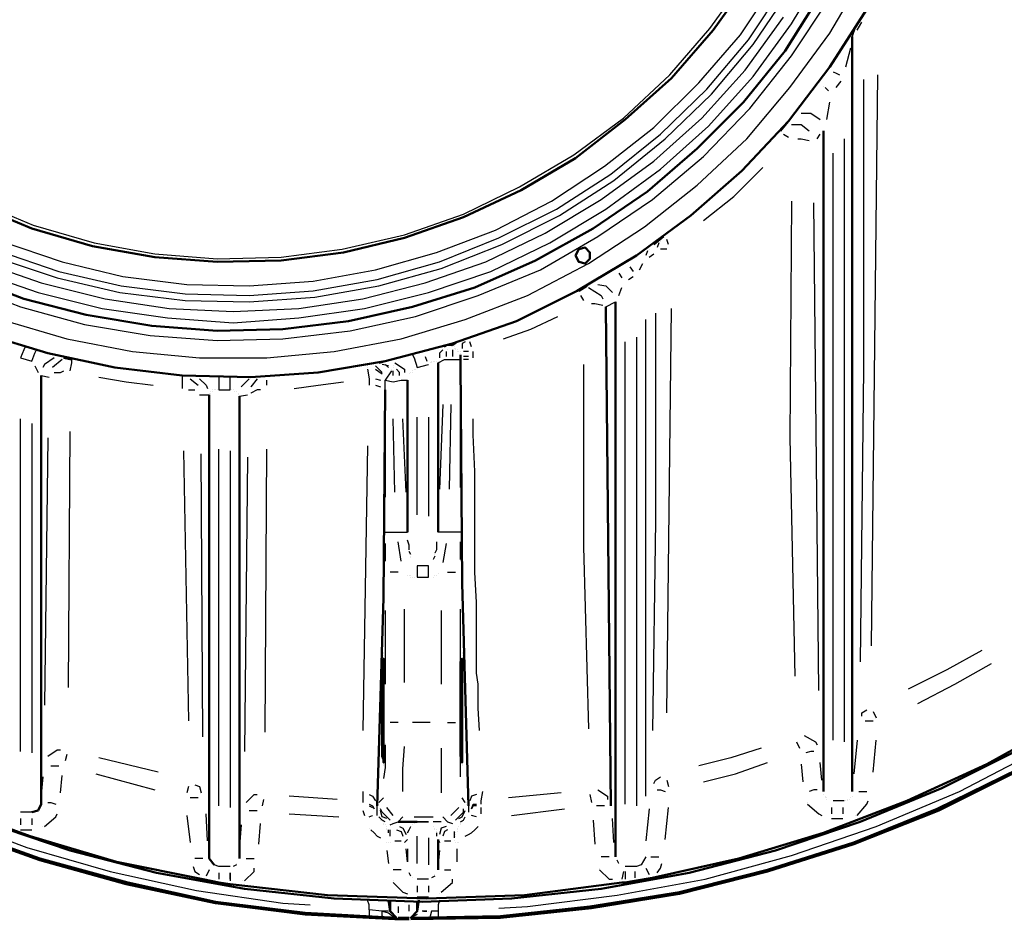
# Model space of a CAD drawing. Units: millimetres. Extents: x 7669 to 10198, y 3616 to 7362.
# Drawn here: x 8836 to 9357, y 3616 to 4093 of the extents above; entities that cross this region are included whole.
import ezdxf

# ---------------------------------------------------------------- set-up
doc = ezdxf.new("R2010")
doc.units = ezdxf.units.MM
doc.layers.add('PDF_Geometry', color=7, linetype='Continuous')

msp = doc.modelspace()

# ---------------------------------------------------------------- linework, layer by layer
at = {"layer": 'PDF_Geometry', "lineweight": 50}
for points in [[(8384.79, 4187.83), (8389.68, 4157.41), (8400.68, 4110.84), (8415.08, 4065.1), (8432.02, 4021.07), (8453.19, 3977.03), (8476.06, 3935.53), (8503.16, 3895.73), (8531.95, 3858.47), (8564.13, 3822.05), (8598.85, 3789.02), (8635.27, 3758.53), (8674.23, 3729.74), (8714.88, 3705.18), (8757.22, 3682.31), (8801.26, 3663.68), (8846.14, 3647.59), (8891.88, 3634.89), (8939.3, 3624.73), (8986.73, 3618.8), (9034.15, 3616.26), (9035.85, 3616.26), (9041.77, 3616.26)], [(8385.63, 4187.83), (8390.52, 4157.41), (8401.53, 4110.84), (8415.93, 4065.1), (8432.87, 4021.07), (8454.04, 3977.88), (8476.9, 3936.38), (8504, 3896.58), (8532.8, 3858.47), (8564.98, 3822.9), (8599.7, 3789.87), (8636.12, 3759.38), (8675.07, 3730.59), (8715.72, 3706.03), (8758.07, 3683.16), (8801.26, 3664.53), (8846.14, 3648.44), (8892.72, 3635.74), (8939.3, 3625.57), (8986.73, 3619.65), (9035, 3617.11), (9031.61, 3620.49)], [(9042.62, 3616.26), (9090.05, 3617.11), (9138.32, 3622.19), (9184.9, 3629.81), (9231.47, 3641.66), (9277.21, 3656.06), (9322.1, 3673.85), (9364.44, 3695.02), (9405.94, 3718.73), (9445.74, 3745.83), (9483.85, 3775.47), (9518.57, 3807.65), (9551.6, 3842.38), (9582.09, 3879.64), (9610.04, 3918.59), (9634.59, 3959.24), (9656.61, 4001.59), (9676.09, 4045.63), (9691.34, 4091.36), (9704.04, 4137.09), (9712.51, 4184.52), (9712.92, 4187.83)], [(9046.01, 3620.49), (9042.62, 3617.11), (9090.05, 3617.95), (9137.47, 3623.03), (9184.9, 3630.66), (9231.47, 3642.51), (9277.21, 3656.91), (9321.25, 3674.69), (9364.44, 3695.86), (9405.94, 3719.58), (9444.89, 3746.68), (9483, 3776.32), (9517.73, 3808.5), (9550.75, 3843.22), (9581.24, 3879.64), (9609.19, 3918.59), (9633.75, 3960.09), (9655.77, 4002.44), (9675.24, 4046.47), (9690.49, 4091.36), (9703.19, 4137.94), (9711.66, 4184.52), (9712.08, 4187.83)], [(8811.42, 3994.81), (8841.91, 3982.11), (8874.09, 3972.79), (8907.12, 3966.87), (8940.15, 3964.33), (8974.02, 3965.17), (9007.05, 3969.41), (9039.23, 3977.03), (9070.57, 3988.04), (9101.05, 4002.44), (9129.85, 4019.37), (9156.1, 4039.7), (9180.66, 4061.72), (9202.68, 4087.12), (9222.16, 4114.22)], [(8804.65, 3957.55), (8837.67, 3944.85), (8870.7, 3936.38), (8905.43, 3930.45), (8940.15, 3927.91), (8974.87, 3928.76), (9009.59, 3932.99), (9043.47, 3940.61), (9076.5, 3950.78), (9108.68, 3965.17), (9139.16, 3982.11), (9167.96, 4001.59), (9194.21, 4024.45), (9218.77, 4049.01), (9240.79, 4076.11), (9259.42, 4105.76)], [(8816.5, 3926.22), (8850.38, 3916.05), (8885.95, 3908.43), (8921.52, 3904.2), (8957.93, 3903.35), (8993.5, 3905.89), (9029.07, 3911.82), (9064.64, 3921.14), (9098.51, 3932.99), (9130.7, 3949.08), (9162.03, 3967.71), (9190.82, 3988.89), (9217.92, 4012.6), (9242.48, 4038.85), (9264.5, 4067.65), (9283.98, 4098.13)], [(9276.36, 3684.01), (9276.36, 4083.74)], [(9243.33, 4039.7), (9238.25, 4033.77)], [(9261.12, 4033.77), (9261.12, 3684.01)], [(8446.42, 4013.45), (8467.59, 3971.1), (8492.15, 3930.45), (8518.4, 3891.49), (8548.04, 3854.23), (8580.22, 3819.51), (8614.95, 3787.33), (8652.21, 3757.69), (8691.16, 3731.43), (8731.81, 3706.87), (8774.16, 3685.7), (8817.35, 3667.92), (8862.23, 3652.67), (8907.97, 3640.82), (8954.54, 3632.35), (9001.97, 3627.27), (9048.55, 3625.57), (9095.97, 3627.27), (9143.4, 3632.35), (9189.98, 3640.82), (9235.71, 3652.67), (9280.59, 3667.92), (9323.79, 3685.7), (9366.13, 3706.87)], [(8446.42, 4013.45), (8467.59, 3971.1), (8492.15, 3930.45), (8518.4, 3891.49), (8548.04, 3854.23), (8580.22, 3819.51), (8614.95, 3787.33), (8652.21, 3757.69), (8691.16, 3731.43), (8731.81, 3706.87), (8774.16, 3685.7), (8817.35, 3667.92), (8862.23, 3652.67), (8907.97, 3640.82), (8954.54, 3632.35), (9001.97, 3627.27), (9048.55, 3625.57), (9095.97, 3627.27), (9143.4, 3632.35), (9189.98, 3640.82), (9235.71, 3652.67), (9280.59, 3667.92), (9323.79, 3685.7), (9366.13, 3706.87)], [(9176.43, 3977.88), (9171.35, 3973.64)], [(9135.78, 3951.62), (9131.54, 3949.08)], [(9151.02, 3943.15), (9151.02, 3649.29)], [(9148.48, 3676.39), (9145.94, 3940.61)], [(9064.64, 3920.29), (9067.18, 3921.98), (9063.79, 3920.29)], [(9068.87, 3915.21), (9068.87, 3912.67), (9068.87, 3910.97), (9069.72, 3794.1), (9073.11, 3676.39)], [(8863.08, 3912.67), (8858.85, 3913.51)], [(9029.07, 3911.82), (9025.68, 3910.97)], [(9057.02, 3821.2), (9057.02, 3910.97)], [(8841.91, 3673), (8845.3, 3673.85), (8846.99, 3677.23), (8846.99, 3904.2)], [(9040.93, 3901.66), (9040.93, 3821.2)], [(8935.91, 3894.04), (8935.91, 3648.44), (8938.45, 3645.05)], [(9024.84, 3676.39), (9028.22, 3786.48), (9029.07, 3896.58)], [(8952, 3648.44), (8952, 3893.19)], [(9028.22, 3757.69), (9028.22, 3757.69)], [(9028.22, 3757.69), (9028.22, 3757.69)], [(9028.22, 3757.69), (9028.22, 3757.69)], [(9028.22, 3756.84), (9028.22, 3756.84)], [(9028.22, 3756.84), (9028.22, 3756.84)], [(9028.22, 3755.99), (9028.22, 3755.99)], [(9028.22, 3755.99), (9028.22, 3755.99)], [(9028.22, 3755.15), (9028.22, 3755.15)], [(9028.22, 3755.15), (9028.22, 3755.15)], [(9028.22, 3754.3), (9028.22, 3754.3)], [(9069.72, 3757.69), (9069.72, 3757.69)], [(9069.72, 3757.69), (9069.72, 3757.69)], [(9069.72, 3757.69), (9069.72, 3757.69)], [(9069.72, 3756.84), (9069.72, 3756.84)], [(9069.72, 3756.84), (9069.72, 3756.84)], [(9069.72, 3755.99), (9069.72, 3755.99)], [(9069.72, 3755.99), (9069.72, 3755.99)], [(9069.72, 3755.15), (9069.72, 3755.15)], [(9069.72, 3755.15), (9069.72, 3755.15)], [(9069.72, 3754.3), (9069.72, 3754.3)], [(8797.02, 3676.39), (8841.06, 3660.3), (8886.79, 3646.75), (8932.53, 3637.43), (8940.99, 3635.74), (8946.92, 3634.89), (8998.58, 3628.96), (9051.09, 3627.27), (9102.75, 3628.96), (9154.41, 3635.74), (9156.1, 3635.74), (9161.18, 3636.58), (9170.5, 3638.28), (9216.23, 3648.44), (9261.12, 3661.99), (9305.15, 3678.93), (9347.5, 3698.41), (9389, 3721.27)], [(9028.22, 3699.25), (9028.22, 3699.25)], [(9028.22, 3698.41), (9028.22, 3698.41)], [(9028.22, 3698.41), (9028.22, 3698.41)], [(9028.22, 3697.56), (9028.22, 3697.56)], [(9028.22, 3697.56), (9028.22, 3697.56)], [(9028.22, 3697.56), (9028.22, 3697.56)], [(9028.22, 3697.56), (9028.22, 3697.56)], [(9028.22, 3697.56), (9028.22, 3697.56)], [(9069.72, 3699.25), (9069.72, 3699.25)], [(9069.72, 3698.41), (9069.72, 3698.41)], [(9069.72, 3698.41), (9069.72, 3698.41)], [(9069.72, 3697.56), (9069.72, 3697.56)], [(9069.72, 3697.56), (9069.72, 3697.56)], [(9069.72, 3697.56), (9069.72, 3697.56)], [(9069.72, 3697.56), (9069.72, 3697.56)], [(9069.72, 3697.56), (9069.72, 3697.56)], [(9046.01, 3667.92), (9035.85, 3667.92)], [(9029.92, 3656.91), (9029.92, 3656.91)], [(9029.92, 3656.91), (9029.92, 3656.91)], [(9030.76, 3656.91), (9030.76, 3656.91)], [(9030.76, 3656.91), (9030.76, 3656.91)], [(9031.61, 3656.91), (9031.61, 3656.91)], [(9031.61, 3656.91), (9031.61, 3656.91)], [(9031.61, 3656.91), (9031.61, 3656.91)], [(9031.61, 3656.91), (9031.61, 3656.91)], [(9031.61, 3656.91), (9031.61, 3656.91)], [(9057.02, 3642.51), (9057.02, 3658.6)], [(9065.49, 3657.76), (9065.49, 3657.76)], [(9066.33, 3656.91), (9066.33, 3656.91)], [(9066.33, 3656.91), (9066.33, 3656.91)], [(9066.33, 3656.91), (9066.33, 3656.91)], [(9066.33, 3656.91), (9066.33, 3656.91)], [(9066.33, 3656.91), (9066.33, 3656.91)], [(9066.33, 3656.91), (9066.33, 3656.91)], [(9067.18, 3656.91), (9067.18, 3656.91)], [(9067.18, 3656.91), (9067.18, 3656.91)], [(9067.18, 3656.91), (9067.18, 3656.91)], [(9068.03, 3656.91), (9068.03, 3656.91)], [(8946.92, 3634.89), (8946.92, 3634.89)], [(9030.76, 3626.42), (9031.61, 3620.49), (9031.61, 3626.42)], [(9046.01, 3625.57), (9046.01, 3620.49), (9046.85, 3626.42)], [(9035.85, 3617.11), (9035.85, 3617.11)], [(9041.77, 3617.11), (9035.85, 3617.11)], [(9042.62, 3617.11), (9042.62, 3617.11)], [(9042.62, 3617.11), (9042.62, 3617.11)], [(9042.62, 3617.11), (9042.62, 3617.11)], [(9042.62, 3616.26), (9042.62, 3616.26)]]:
    msp.add_lwpolyline(points, dxfattribs=at)
at = {"layer": 'PDF_Geometry', "lineweight": 25}
for points in [[(8813.12, 3959.24), (8845.3, 3948.24), (8879.17, 3939.77), (8913.89, 3934.69), (8948.62, 3932.14), (8983.34, 3934.69), (9018.06, 3939.77), (9051.94, 3948.24), (9084.96, 3959.24), (9116.3, 3974.49), (9145.94, 3992.27), (9174.73, 4013.45), (9200.14, 4036.31), (9223.85, 4062.56), (9244.18, 4090.51), (9261.96, 4120.15)], [(8812.27, 3996.51), (8842.76, 3983.8), (8874.94, 3974.49), (8907.12, 3968.56), (8940.15, 3966.02), (8974.02, 3966.87), (9006.2, 3971.1), (9039.23, 3978.72), (9070.57, 3989.73), (9100.21, 4004.13), (9129, 4021.07), (9155.26, 4040.55), (9179.81, 4063.41), (9200.99, 4087.97), (9220.46, 4115.07)], [(8825.82, 3933.84), (8860.54, 3923.68), (8895.26, 3916.9), (8930.83, 3913.51), (8966.4, 3913.51), (9001.97, 3916.9), (9037.54, 3923.68), (9071.41, 3933.84), (9104.44, 3946.54), (9136.62, 3963.48), (9166.26, 3982.96), (9194.21, 4004.98), (9220.46, 4029.54), (9243.33, 4056.64), (9264.5, 4085.43), (9282.29, 4115.92)], [(8822.43, 3966.87), (8855.46, 3955.86), (8888.49, 3948.24), (8923.21, 3944), (8957.09, 3943.15), (8991.81, 3945.69), (9025.68, 3951.62), (9058.71, 3960.94), (9090.89, 3973.64), (9121.38, 3988.89), (9150.17, 4007.52), (9177.27, 4029.54), (9201.83, 4053.25), (9223.85, 4079.5), (9243.33, 4108.3)], [(8824.12, 3970.25), (8856.31, 3959.24), (8889.33, 3951.62), (8923.21, 3947.39), (8957.09, 3946.54), (8990.96, 3949.08), (9024.84, 3955.01), (9057.86, 3964.33), (9089.2, 3977.03), (9119.69, 3992.27), (9148.48, 4010.9), (9174.73, 4032.08), (9199.29, 4055.79), (9221.31, 4082.04), (9239.94, 4109.99)], [(8825.82, 3975.34), (8858, 3964.33), (8890.18, 3956.7), (8924.06, 3952.47), (8957.09, 3951.62), (8990.96, 3954.16), (9023.99, 3960.09), (9056.17, 3969.41), (9087.5, 3981.26), (9117.15, 3996.51), (9145.09, 4015.14), (9171.35, 4035.46), (9195.06, 4059.18), (9217.08, 4084.58), (9235.71, 4112.53)], [(8802.95, 3953.32), (8835.98, 3940.61), (8869.86, 3931.3), (8904.58, 3925.37), (8940.15, 3922.83), (8974.87, 3923.68), (9010.44, 3927.91), (9045.16, 3935.53), (9078.19, 3946.54), (9111.22, 3960.09), (9141.71, 3977.88), (9170.5, 3997.35), (9197.6, 4020.22), (9222.16, 4045.63), (9244.18, 4073.57), (9263.66, 4103.21)], [(8814.81, 3964.33), (8846.99, 3953.32), (8880.87, 3944.85), (8914.74, 3939.77), (8948.62, 3938.07), (8983.34, 3939.77), (9017.21, 3944.85), (9050.24, 3953.32), (9082.42, 3964.33), (9113.76, 3979.57), (9143.4, 3997.35), (9171.35, 4017.68), (9196.75, 4040.55), (9219.62, 4065.95), (9239.94, 4093.9)], [(9278.05, 4088.82), (9276.36, 4083.74)], [(9278.9, 4087.12), (9281.44, 4091.36)], [(9272.97, 4067.65), (9275.51, 4077.81)], [(9266.2, 4065.1), (9267.89, 4064.26), (9269.58, 4063.41)], [(9282.29, 4060.87), (9282.29, 3907.59), (9280.59, 3752.61)], [(9286.52, 3761.07), (9289.91, 4063.41)], [(9261.12, 4057.48), (9261.12, 4057.48)], [(9261.96, 4056.64), (9263.66, 4054.94)], [(9267.89, 4056.64), (9270.43, 4060.02)], [(9262.81, 4039.7), (9264.5, 4049.01)], [(9249.26, 4043.09), (9254.34, 4043.09), (9259.42, 4039.7)], [(9244.18, 4037.16), (9249.26, 4037.16), (9253.49, 4033.77)], [(9259.42, 4039.7), (9259.42, 4039.7)], [(9239.94, 4032.08), (9242.48, 4030.38)], [(9247.57, 4029.54), (9249.26, 4029.54), (9253.49, 4028.69)], [(9253.49, 4033.77), (9253.49, 4033.77)], [(9257.73, 4029.54), (9259.42, 4032.08)], [(9272.12, 4029.54), (9272.12, 3710.26)], [(9253.49, 4028.69), (9253.49, 4028.69)], [(9266.2, 3711.11), (9266.2, 4021.91)], [(9197.6, 3986.35), (9213.69, 3999.05), (9228.93, 4014.29)], [(9244.18, 3996.51), (9243.33, 3871.17), (9245.87, 3744.98)], [(9258.57, 3737.36), (9256.03, 3995.66)], [(9173.89, 3974.49), (9173.04, 3971.95)], [(9174.73, 3975.34), (9174.73, 3975.34)], [(9178.97, 3973.64), (9178.12, 3976.18)], [(9178.12, 3976.18), (9178.12, 3976.18)], [(9167.96, 3970.25), (9167.11, 3967.71)], [(9168.81, 3971.1), (9168.81, 3971.1)], [(9168.81, 3966.87), (9171.35, 3968.56)], [(9178.12, 3971.1), (9174.73, 3971.1)], [(9174.73, 3971.1), (9174.73, 3971.1)], [(9158.64, 3961.79), (9160.34, 3959.24)], [(9163.72, 3960.09), (9165.42, 3963.48)], [(9152.71, 3958.4), (9154.41, 3955.86)], [(9157.8, 3955.01), (9160.34, 3956.7)], [(9141.71, 3952.47), (9145.94, 3951.62), (9149.33, 3948.24)], [(9089.2, 3622.19), (9104.44, 3623.03), (9151.87, 3628.96), (9198.45, 3637.43), (9244.18, 3650.13), (9289.06, 3665.38), (9333.11, 3684.01), (9375.45, 3706.03), (9416.1, 3730.59), (9455.06, 3758.53), (9491.47, 3788.17), (9526.19, 3821.2), (9557.53, 3856.77), (9587.17, 3894.04), (9614.27, 3932.99), (9621.89, 3946.54)], [(9132.39, 3946.54), (9134.08, 3944)], [(9136.62, 3950.78), (9143.4, 3946.54), (9144.25, 3944.85)], [(9149.33, 3948.24), (9149.33, 3948.24)], [(9152.71, 3946.54), (9154.41, 3950.78)], [(8476.06, 3945.69), (8482.83, 3933.84), (8509.09, 3895.73), (8537.03, 3859.31), (8568.37, 3825.44), (8601.4, 3793.26), (8636.96, 3762.77), (8674.23, 3735.67), (8713.18, 3711.11), (8753.83, 3689.09), (8796.18, 3670.46), (8839.37, 3654.37), (8883.41, 3641.66), (8929.14, 3631.5), (8974.87, 3624.73), (8989.27, 3623.88)], [(9138.32, 3942.31), (9140.01, 3942.31), (9144.25, 3941.46)], [(9144.25, 3941.46), (9144.25, 3941.46)], [(9145.94, 3940.61), (9151.02, 3943.15)], [(9091.74, 3923.68), (9106.14, 3928.76), (9120.53, 3935.53)], [(9172.19, 3937.23), (9172.19, 3827.13), (9170.5, 3716.19)], [(9178.12, 3725.51), (9180.66, 3939.77)], [(9167.11, 3681.47), (9167.11, 3933.84)], [(9062.1, 3920.29), (9062.1, 3920.29)], [(9063.79, 3920.29), (9062.1, 3920.29)], [(9064.64, 3920.29), (9064.64, 3920.29)], [(9064.64, 3920.29), (9064.64, 3920.29)], [(9064.64, 3920.29), (9064.64, 3920.29)], [(9064.64, 3920.29), (9064.64, 3920.29)], [(9064.64, 3920.29), (9064.64, 3920.29)], [(9071.41, 3921.98), (9069.72, 3921.14), (9069.72, 3918.59)], [(9074.8, 3919.44), (9073.95, 3921.98)], [(9156.1, 3677.23), (9156.1, 3921.98)], [(9162.03, 3924.52), (9162.03, 3676.39)], [(8838.52, 3919.44), (8837.67, 3917.75), (8835.98, 3913.51), (8841.91, 3911.82), (8843.6, 3916.05), (8844.45, 3917.75)], [(9043.47, 3915.21), (9044.31, 3913.51), (9046.01, 3908.43), (9051.94, 3910.13)], [(9059.56, 3917.75), (9057.86, 3916.05), (9057.86, 3913.51)], [(9061.25, 3916.9), (9061.25, 3914.36)], [(9062.1, 3917.75), (9062.1, 3917.75)], [(9064.64, 3919.44), (9064.64, 3919.44)], [(9064.64, 3917.75), (9064.64, 3914.36)], [(9065.49, 3919.44), (9065.49, 3919.44)], [(9065.49, 3918.59), (9065.49, 3918.59)], [(9065.49, 3918.59), (9065.49, 3918.59)], [(9066.33, 3918.59), (9066.33, 3918.59)], [(9066.33, 3917.75), (9066.33, 3917.75)], [(9067.18, 3917.75), (9067.18, 3917.75)], [(9067.18, 3917.75), (9067.18, 3917.75)], [(9067.18, 3916.9), (9067.18, 3916.9)], [(9068.03, 3916.9), (9068.03, 3916.9)], [(9068.03, 3916.9), (9068.03, 3916.9)], [(9068.03, 3916.9), (9068.03, 3916.9)], [(9068.87, 3916.9), (9068.87, 3916.9)], [(9068.87, 3916.9), (9068.87, 3916.9)], [(9068.87, 3916.05), (9068.87, 3916.05)], [(9068.87, 3916.05), (9068.87, 3916.05)], [(9068.87, 3916.05), (9068.87, 3916.05)], [(9068.87, 3916.05), (9068.87, 3916.05)], [(9068.87, 3915.21), (9068.87, 3915.21)], [(9068.87, 3915.21), (9068.87, 3915.21)], [(9073.11, 3916.9), (9070.57, 3916.9)], [(9070.57, 3916.9), (9070.57, 3916.9)], [(9075.65, 3913.51), (9075.65, 3915.21), (9075.65, 3916.9)], [(8853.77, 3913.51), (8848.68, 3910.13), (8847.84, 3908.43)], [(8858, 3912.67), (8852.92, 3908.43)], [(8862.23, 3906.74), (8863.08, 3910.97), (8863.08, 3912.67)], [(9030.76, 3909.28), (9027.38, 3910.13)], [(9028.22, 3910.13), (9028.22, 3910.13)], [(9029.07, 3910.13), (9030.76, 3908.43)], [(9034.15, 3910.97), (9039.23, 3907.59), (9039.23, 3905.89)], [(9050.24, 3914.36), (9051.09, 3911.82)], [(9051.94, 3910.13), (9051.94, 3910.13)], [(9051.94, 3910.13), (9051.94, 3910.13)], [(9052.78, 3910.97), (9052.78, 3910.97)], [(9052.78, 3910.97), (9052.78, 3910.97)], [(9053.63, 3911.82), (9053.63, 3911.82)], [(9053.63, 3911.82), (9053.63, 3911.82)], [(9053.63, 3910.97), (9053.63, 3910.97)], [(9054.48, 3911.82), (9054.48, 3911.82)], [(9054.48, 3911.82), (9054.48, 3911.82)], [(9054.48, 3911.82), (9054.48, 3911.82)], [(9054.48, 3911.82), (9054.48, 3911.82)], [(9055.32, 3911.82), (9055.32, 3911.82)], [(9055.32, 3911.82), (9055.32, 3911.82)], [(9055.32, 3911.82), (9055.32, 3911.82)], [(9055.32, 3911.82), (9055.32, 3911.82)], [(9055.32, 3911.82), (9055.32, 3911.82)], [(9056.17, 3911.82), (9056.17, 3911.82)], [(9056.17, 3911.82), (9056.17, 3911.82)], [(9056.17, 3911.82), (9056.17, 3911.82)], [(9056.17, 3911.82), (9056.17, 3911.82)], [(9056.17, 3911.82), (9056.17, 3911.82)], [(9057.02, 3910.97), (9060.4, 3912.67), (9064.64, 3912.67), (9067.18, 3912.67), (9068.87, 3912.67)], [(9057.02, 3911.82), (9057.02, 3911.82)], [(9073.11, 3914.36), (9070.57, 3914.36)], [(9070.57, 3914.36), (9070.57, 3914.36)], [(9073.11, 3912.67), (9070.57, 3912.67)], [(9070.57, 3912.67), (9070.57, 3912.67)], [(9134.08, 3910.13), (9134.08, 3813.58), (9136.62, 3717.04)], [(8843.6, 3909.28), (8845.3, 3905.89)], [(8852.92, 3908.43), (8852.92, 3908.43)], [(8853.77, 3905.89), (8857.15, 3905.89), (8858.85, 3906.74)], [(9019.75, 3909.28), (9019.75, 3909.28)], [(9019.75, 3909.28), (9019.75, 3909.28)], [(9019.75, 3909.28), (9019.75, 3909.28)], [(9019.75, 3909.28), (9019.75, 3909.28)], [(9019.75, 3909.28), (9019.75, 3909.28)], [(9019.75, 3909.28), (9019.75, 3909.28)], [(9019.75, 3909.28), (9019.75, 3909.28)], [(9019.75, 3908.43), (9019.75, 3908.43)], [(9019.75, 3907.59), (9020.6, 3902.5), (9020.6, 3899.12)], [(9023.99, 3909.28), (9027.38, 3905.89)], [(9023.99, 3907.59), (9027.38, 3905.04)], [(9027.38, 3905.89), (9027.38, 3905.89)], [(9027.38, 3905.04), (9027.38, 3905.04)], [(9032.46, 3906.74), (9029.07, 3901.66), (9033.3, 3900.81), (9037.54, 3901.66), (9040.93, 3901.66)], [(9032.46, 3907.59), (9032.46, 3907.59)], [(9032.46, 3906.74), (9032.46, 3906.74)], [(9033.3, 3909.28), (9033.3, 3909.28)], [(9033.3, 3908.43), (9033.3, 3908.43)], [(9033.3, 3904.2), (9033.3, 3906.74)], [(9033.3, 3906.74), (9033.3, 3906.74)], [(9036.69, 3904.2), (9036.69, 3905.89), (9035, 3907.59)], [(9041.77, 3905.04), (9041.77, 3905.04)], [(9042.62, 3905.89), (9042.62, 3905.89)], [(9043.47, 3906.74), (9043.47, 3906.74)], [(9043.47, 3906.74), (9043.47, 3906.74)], [(9043.47, 3905.89), (9043.47, 3905.89)], [(9044.31, 3907.59), (9044.31, 3907.59)], [(9045.16, 3907.59), (9045.16, 3907.59)], [(8846.99, 3904.2), (8851.23, 3903.35)], [(8877.48, 3903.35), (8891.88, 3900.81), (8906.27, 3899.12)], [(8921.52, 3904.2), (8921.52, 3902.5), (8921.52, 3897.42)], [(8925.75, 3902.5), (8929.98, 3899.12)], [(8929.98, 3899.12), (8929.98, 3899.12)], [(8930.83, 3902.5), (8934.22, 3899.12), (8935.07, 3897.42)], [(8940.99, 3903.35), (8940.99, 3901.66), (8940.99, 3896.58), (8946.92, 3896.58), (8946.92, 3901.66), (8946.92, 3903.35)], [(8957.09, 3902.5), (8952.85, 3898.27)], [(8961.32, 3902.5), (8957.93, 3898.27)], [(8966.4, 3899.12), (8966.4, 3901.66)], [(8966.4, 3901.66), (8966.4, 3901.66)], [(8980.8, 3897.42), (8993.5, 3899.12), (9007.05, 3900.81)], [(9023.99, 3902.5), (9026.53, 3901.66)], [(9023.99, 3899.12), (9026.53, 3898.27)], [(9026.53, 3901.66), (9026.53, 3901.66)], [(9029.07, 3901.66), (9029.07, 3901.66)], [(9029.07, 3901.66), (9029.07, 3901.66)], [(9029.07, 3901.66), (9029.07, 3901.66)], [(9029.07, 3901.66), (9029.07, 3901.66)], [(9029.07, 3896.58), (9029.07, 3899.96), (9029.07, 3901.66)], [(8924.9, 3896.58), (8928.29, 3896.58)], [(8928.29, 3896.58), (8928.29, 3896.58)], [(8930.83, 3894.04), (8935.91, 3894.04)], [(8935.91, 3894.88), (8935.91, 3894.88)], [(8935.91, 3894.88), (8935.91, 3894.88)], [(8935.91, 3894.88), (8935.91, 3894.88)], [(8935.91, 3894.04), (8935.91, 3894.04)], [(8935.91, 3894.04), (8935.91, 3894.04)], [(8936.76, 3895.73), (8936.76, 3895.73)], [(8936.76, 3895.73), (8936.76, 3895.73)], [(8936.76, 3895.73), (8936.76, 3895.73)], [(8936.76, 3894.88), (8936.76, 3894.88)], [(8937.61, 3896.58), (8937.61, 3896.58)], [(8937.61, 3895.73), (8937.61, 3895.73)], [(8938.45, 3896.58), (8938.45, 3896.58)], [(8938.45, 3896.58), (8938.45, 3896.58)], [(8939.3, 3896.58), (8939.3, 3896.58)], [(8939.3, 3896.58), (8939.3, 3896.58)], [(8939.3, 3896.58), (8939.3, 3896.58)], [(8940.15, 3896.58), (8940.15, 3896.58)], [(8940.15, 3896.58), (8940.15, 3896.58)], [(8940.15, 3896.58), (8940.15, 3896.58)], [(8940.99, 3896.58), (8940.99, 3896.58)], [(8946.92, 3896.58), (8946.92, 3896.58)], [(8946.92, 3896.58), (8946.92, 3896.58)], [(8946.92, 3896.58), (8946.92, 3896.58)], [(8947.77, 3896.58), (8947.77, 3896.58)], [(8947.77, 3896.58), (8947.77, 3896.58)], [(8948.62, 3896.58), (8948.62, 3896.58)], [(8948.62, 3896.58), (8948.62, 3896.58)], [(8949.46, 3895.73), (8949.46, 3895.73)], [(8949.46, 3895.73), (8949.46, 3895.73)], [(8950.31, 3895.73), (8950.31, 3895.73)], [(8950.31, 3895.73), (8950.31, 3895.73)], [(8950.31, 3895.73), (8950.31, 3895.73)], [(8951.16, 3894.88), (8951.16, 3894.88)], [(8951.16, 3894.88), (8951.16, 3894.88)], [(8951.16, 3894.88), (8951.16, 3894.88)], [(8951.16, 3894.04), (8951.16, 3894.04)], [(8952, 3893.19), (8956.24, 3894.04)], [(8952.85, 3898.27), (8952.85, 3898.27)], [(8957.93, 3898.27), (8957.93, 3898.27)], [(8963.01, 3896.58), (8961.32, 3896.58), (8957.93, 3894.88)], [(8957.93, 3894.88), (8957.93, 3894.88)], [(9026.53, 3898.27), (9026.53, 3898.27)], [(9059.56, 3888.95), (9057.86, 3844.07)], [(9063.79, 3888.95), (9062.95, 3844.07)], [(9068.87, 3844.92), (9068.87, 3866.09), (9068.87, 3888.95)], [(9068.87, 3888.95), (9068.87, 3888.95)], [(8835.98, 3705.18), (8835.98, 3881.33)], [(8841.91, 3878.79), (8841.91, 3704.33)], [(9034.15, 3842.38), (9033.3, 3881.33)], [(9040.08, 3842.38), (9038.39, 3881.33)], [(9046.01, 3830.52), (9046.01, 3882.18)], [(9051.94, 3882.18), (9051.94, 3829.67)], [(9079.04, 3716.19), (9078.19, 3728.05), (9078.19, 3740.75), (9077.34, 3746.68), (9077.34, 3754.3), (9077.34, 3761.07), (9077.34, 3768.7), (9077.34, 3783.94), (9076.5, 3800.03), (9076.5, 3816.97), (9076.5, 3834.75), (9076.5, 3853.38), (9075.65, 3872.86), (9075.65, 3881.33)], [(8861.39, 3739.06), (8862.23, 3874.56)], [(9029.07, 3877.1), (9029.07, 3859.31), (9029.07, 3839.83)], [(8850.38, 3871.17), (8848.68, 3729.74)], [(8922.36, 3864.39), (8924.9, 3721.27)], [(8932.53, 3712.8), (8931.68, 3862.7)], [(8940.99, 3676.39), (8940.99, 3865.24)], [(8946.92, 3864.39), (8946.92, 3675.54)], [(8965.55, 3715.34), (8966.4, 3865.24)], [(9019.75, 3866.93), (9017.21, 3716.19)], [(8956.24, 3861.01), (8954.54, 3705.18)], [(9029.07, 3821.2), (9030.76, 3821.2), (9035, 3821.2), (9040.93, 3821.2)], [(9068.87, 3821.2), (9067.18, 3821.2), (9062.95, 3821.2), (9057.02, 3821.2)], [(9037.54, 3805.96), (9035.85, 3816.12)], [(9041.77, 3811.89), (9041.77, 3814.43), (9040.93, 3816.97)], [(9040.93, 3816.97), (9040.93, 3816.97)], [(9056.17, 3816.12), (9056.17, 3814.43), (9056.17, 3811.89), (9055.32, 3810.19)], [(9068.87, 3806.81), (9068.87, 3816.12)], [(9029.07, 3815.28), (9029.07, 3805.96)], [(9042.62, 3809.35), (9041.77, 3811.04)], [(9041.77, 3811.04), (9041.77, 3811.04)], [(9061.25, 3815.28), (9059.56, 3805.11)], [(9042.62, 3808.5), (9042.62, 3808.5)], [(9042.62, 3807.65), (9042.62, 3807.65)], [(9055.32, 3808.5), (9054.48, 3806.81)], [(9054.48, 3806.81), (9054.48, 3806.81)], [(9054.48, 3806.81), (9054.48, 3806.81)], [(9055.32, 3810.19), (9055.32, 3810.19)], [(9055.32, 3809.35), (9055.32, 3809.35)], [(9035.85, 3800.03), (9031.61, 3800.03)], [(9062.1, 3800.03), (9066.33, 3800.03)], [(9040.93, 3798.34), (9040.93, 3798.34)], [(9041.77, 3798.34), (9041.77, 3798.34)], [(9042.62, 3798.34), (9042.62, 3798.34)], [(9042.62, 3797.49), (9042.62, 3797.49)], [(9043.47, 3797.49), (9043.47, 3797.49)], [(9044.31, 3797.49), (9044.31, 3797.49)], [(9054.48, 3797.49), (9054.48, 3797.49)], [(9055.32, 3798.34), (9055.32, 3798.34)], [(9056.17, 3798.34), (9056.17, 3798.34)], [(9057.02, 3799.18), (9057.02, 3799.18)], [(9029.07, 3779.71), (9029.07, 3740.75)], [(9039.23, 3741.6), (9039.23, 3780.55)], [(9058.71, 3779.71), (9058.71, 3740.75)], [(9068.87, 3741.6), (9068.87, 3780.55)], [(9344.96, 3758.53), (9326.33, 3748.37), (9306, 3738.21)], [(9311.09, 3730.59), (9330.56, 3740.75), (9350.04, 3751.76)], [(9281.44, 3723.81), (9281.44, 3725.51), (9283.98, 3727.2)], [(9287.37, 3726.35), (9289.06, 3722.97)], [(9035.85, 3720.42), (9031.61, 3720.42)], [(9052.78, 3720.42), (9043.47, 3720.42)], [(9062.1, 3720.42), (9066.33, 3720.42)], [(9283.13, 3721.27), (9284.83, 3721.27), (9287.37, 3721.27)], [(9250.95, 3713.65), (9256.88, 3710.26), (9257.73, 3708.57)], [(9029.07, 3708.57), (9029.07, 3696.71), (9028.22, 3690.78)], [(9029.07, 3709.42), (9029.07, 3709.42)], [(9038.39, 3684.01), (9038.39, 3685.7), (9038.39, 3695.86), (9039.23, 3707.72)], [(9039.23, 3707.72), (9039.23, 3707.72)], [(9058.71, 3706.87), (9058.71, 3695.86), (9058.71, 3685.7), (9058.71, 3683.16)], [(9068.87, 3691.63), (9068.87, 3696.71), (9068.87, 3708.57), (9068.87, 3710.26)], [(9228.09, 3706.87), (9212, 3701.79), (9195.06, 3697.56)], [(9246.72, 3710.26), (9248.41, 3706.87)], [(9278.9, 3711.11), (9277.21, 3693.32)], [(9287.37, 3694.17), (9289.06, 3711.11)], [(8850.38, 3702.64), (8855.46, 3706.03), (8857.15, 3706.03)], [(8860.54, 3703.49), (8859.69, 3700.1)], [(8908.81, 3694.17), (8877.48, 3701.79)], [(9256.03, 3705.18), (9254.34, 3705.18), (9251.8, 3704.33)], [(8852.07, 3697.56), (8853.77, 3697.56), (8856.31, 3697.56)], [(9197.6, 3689.09), (9214.54, 3693.32), (9231.47, 3699.25)], [(9249.26, 3698.41), (9250.11, 3689.09)], [(9260.27, 3689.94), (9259.42, 3699.25)], [(8847.84, 3691.63), (8846.99, 3682.31)], [(8857.15, 3683.16), (8858, 3692.48)], [(8875.78, 3693.32), (8907.12, 3684.86)], [(9171.35, 3688.24), (9172.19, 3689.94), (9174.73, 3691.63)], [(8924.9, 3686.55), (8924.06, 3683.16)], [(8928.29, 3687.4), (8930.83, 3686.55), (8931.68, 3683.16)], [(9178.12, 3689.94), (9178.97, 3686.55)], [(8929.98, 3680.62), (8928.29, 3680.62), (8925.75, 3680.62)], [(8955.39, 3678.08), (8959.63, 3682.31), (8961.32, 3682.31)], [(9003.66, 3679.77), (8978.26, 3681.47)], [(9017.21, 3684.01), (9017.21, 3678.08)], [(9020.6, 3682.31), (9022.29, 3681.47), (9023.99, 3678.93)], [(9028.22, 3680.62), (9025.68, 3678.08)], [(9071.41, 3678.08), (9069.72, 3680.62)], [(9077.34, 3682.31), (9074.8, 3681.47), (9073.95, 3678.93)], [(9079.88, 3677.23), (9079.88, 3678.93), (9080.73, 3684.01)], [(9122.23, 3683.16), (9094.28, 3680.62)], [(9137.47, 3682.31), (9138.32, 3678.08)], [(9141.71, 3684.86), (9146.79, 3681.47), (9146.79, 3679.77)], [(9173.04, 3684.86), (9174.73, 3684.86), (9177.27, 3684.01)], [(9257.73, 3684.86), (9256.03, 3684.86), (9253.49, 3684.01)], [(9261.12, 3682.31), (9261.12, 3682.31)], [(9261.96, 3681.47), (9261.96, 3681.47)], [(9261.96, 3680.62), (9261.96, 3680.62)], [(9262.81, 3680.62), (9262.81, 3680.62)], [(9275.51, 3680.62), (9275.51, 3680.62)], [(9276.36, 3681.47), (9276.36, 3681.47)], [(9279.75, 3684.01), (9281.44, 3684.01), (9283.98, 3684.01)], [(8850.38, 3678.08), (8852.07, 3678.08), (8854.61, 3677.23)], [(8964.71, 3679.77), (8963.86, 3676.39)], [(9017.21, 3678.08), (9017.21, 3678.08)], [(9020.6, 3677.23), (9022.29, 3676.39), (9023.14, 3674.69)], [(9020.6, 3676.39), (9022.29, 3675.54)], [(9022.29, 3675.54), (9022.29, 3675.54)], [(9024.84, 3671.31), (9024.84, 3673), (9024.84, 3676.39)], [(9025.68, 3678.08), (9025.68, 3678.08)], [(9025.68, 3677.23), (9025.68, 3677.23)], [(9033.3, 3671.31), (9029.92, 3675.54)], [(9029.92, 3675.54), (9029.92, 3675.54)], [(9063.79, 3671.31), (9068.03, 3675.54)], [(9068.03, 3675.54), (9068.03, 3675.54)], [(9071.41, 3678.08), (9071.41, 3678.08)], [(9071.41, 3678.08), (9071.41, 3678.08)], [(9072.26, 3678.08), (9072.26, 3678.08)], [(9072.26, 3677.23), (9072.26, 3677.23)], [(9072.26, 3677.23), (9072.26, 3677.23)], [(9072.26, 3677.23), (9072.26, 3677.23)], [(9072.26, 3677.23), (9072.26, 3677.23)], [(9072.26, 3677.23), (9072.26, 3677.23)], [(9073.11, 3676.39), (9073.11, 3676.39)], [(9073.11, 3676.39), (9073.11, 3673)], [(9077.34, 3676.39), (9075.65, 3676.39), (9074.8, 3674.69), (9075.65, 3677.23), (9077.34, 3677.23)], [(9079.88, 3672.15), (9079.88, 3675.54)], [(9145.09, 3676.39), (9143.4, 3676.39), (9140.86, 3676.39)], [(9177.27, 3658.6), (9178.97, 3675.54)], [(9252.65, 3678.08), (9252.65, 3678.08)], [(9252.65, 3677.23), (9258.57, 3672.15), (9260.27, 3671.31)], [(9262.81, 3679.77), (9262.81, 3679.77)], [(9265.35, 3675.54), (9265.35, 3672.15)], [(9272.12, 3678.93), (9266.2, 3678.93)], [(9271.28, 3675.54), (9271.28, 3672.15)], [(9272.97, 3678.93), (9272.97, 3678.93)], [(9273.82, 3679.77), (9273.82, 3679.77)], [(9273.82, 3678.93), (9273.82, 3678.93)], [(9274.67, 3679.77), (9274.67, 3679.77)], [(9274.67, 3679.77), (9274.67, 3679.77)], [(9274.67, 3679.77), (9274.67, 3679.77)], [(9274.67, 3679.77), (9274.67, 3679.77)], [(9278.9, 3671.31), (9283.98, 3677.23), (9284.83, 3678.93)], [(8841.91, 3673), (8835.98, 3673)], [(8848.68, 3665.38), (8854.61, 3670.46), (8855.46, 3672.15)], [(8924.06, 3671.31), (8925.75, 3656.91)], [(8935.07, 3657.76), (8934.22, 3672.15)], [(8957.09, 3673.85), (8958.78, 3673.85), (8961.32, 3673.85)], [(8978.26, 3672.15), (9004.51, 3670.46)], [(9017.21, 3673.85), (9018.06, 3671.31)], [(9020.6, 3670.46), (9022.29, 3671.31)], [(9022.29, 3671.31), (9022.29, 3671.31)], [(9024.84, 3673), (9024.84, 3673)], [(9029.07, 3667.92), (9027.38, 3668.76), (9025.68, 3670.46)], [(9031.61, 3668.76), (9027.38, 3673), (9026.53, 3674.69)], [(9029.92, 3669.61), (9027.38, 3670.46), (9026.53, 3673.85)], [(9031.61, 3666.22), (9033.3, 3667.07), (9035.85, 3667.92), (9038.39, 3670.46)], [(9044.31, 3670.46), (9054.48, 3670.46)], [(9059.56, 3670.46), (9062.1, 3667.92), (9064.64, 3667.07)], [(9066.33, 3668.76), (9070.57, 3673), (9070.57, 3674.69)], [(9068.03, 3669.61), (9069.72, 3670.46), (9071.41, 3673.85)], [(9068.87, 3667.92), (9070.57, 3668.76), (9071.41, 3670.46)], [(9073.11, 3673), (9073.11, 3673)], [(9073.11, 3673), (9073.11, 3673)], [(9077.34, 3670.46), (9074.8, 3671.31)], [(9074.8, 3671.31), (9074.8, 3671.31)], [(9095.97, 3671.31), (9123.92, 3674.69)], [(9168.81, 3674.69), (9167.11, 3657.76)], [(9278.05, 3671.31), (9278.05, 3671.31)], [(8835.98, 3669.61), (8835.98, 3666.22)], [(8841.91, 3669.61), (8841.91, 3666.22)], [(8847.84, 3665.38), (8847.84, 3665.38)], [(8952.85, 3666.22), (8952, 3655.21)], [(8962.17, 3656.06), (8963.01, 3667.07)], [(9020.6, 3664.53), (9020.6, 3664.53)], [(9026.53, 3668.76), (9026.53, 3668.76)], [(9027.38, 3668.76), (9027.38, 3668.76)], [(9027.38, 3667.92), (9027.38, 3667.92)], [(9028.22, 3667.07), (9028.22, 3667.07)], [(9028.22, 3666.22), (9028.22, 3666.22)], [(9029.07, 3666.22), (9029.07, 3666.22)], [(9029.92, 3665.38), (9029.92, 3665.38)], [(9029.92, 3664.53), (9029.92, 3664.53)], [(9029.92, 3664.53), (9029.92, 3664.53)], [(9036.69, 3665.38), (9038.39, 3664.53), (9040.08, 3661.14)], [(9040.93, 3661.99), (9041.77, 3663.68), (9042.62, 3665.38)], [(9042.62, 3665.38), (9042.62, 3665.38)], [(9043.47, 3666.22), (9043.47, 3666.22)], [(9043.47, 3666.22), (9043.47, 3666.22)], [(9044.31, 3667.07), (9044.31, 3667.07)], [(9046.01, 3667.92), (9046.01, 3667.92)], [(9051.94, 3667.92), (9051.94, 3667.92)], [(9058.71, 3667.92), (9054.48, 3667.92)], [(9054.48, 3665.38), (9054.48, 3665.38)], [(9055.32, 3664.53), (9055.32, 3664.53)], [(9061.25, 3665.38), (9058.71, 3664.53), (9057.86, 3661.14)], [(9064.64, 3667.07), (9064.64, 3667.07)], [(9067.18, 3664.53), (9067.18, 3664.53)], [(9068.03, 3665.38), (9068.03, 3665.38)], [(9068.87, 3667.07), (9068.87, 3667.07)], [(9068.87, 3666.22), (9068.87, 3666.22)], [(9069.72, 3667.92), (9069.72, 3667.92)], [(9071.41, 3660.3), (9073.11, 3661.14), (9074.8, 3661.99), (9076.5, 3663.68), (9078.19, 3665.38)], [(9078.19, 3665.38), (9078.19, 3665.38)], [(9139.16, 3668.76), (9140.01, 3656.06)], [(9150.17, 3656.91), (9149.33, 3669.61)], [(9265.35, 3669.61), (9271.28, 3669.61)], [(8835.98, 3663.68), (8841.91, 3663.68)], [(9021.45, 3663.68), (9023.14, 3661.99), (9024.84, 3660.3), (9026.53, 3659.45)], [(9026.53, 3659.45), (9026.53, 3659.45)], [(9029.92, 3663.68), (9029.92, 3663.68)], [(9030.76, 3661.99), (9030.76, 3663.68)], [(9030.76, 3663.68), (9030.76, 3663.68)], [(9031.61, 3660.3), (9031.61, 3663.68)], [(9031.61, 3663.68), (9031.61, 3663.68)], [(9035, 3663.68), (9037.54, 3662.84), (9038.39, 3660.3)], [(9046.01, 3645.9), (9046.01, 3660.3)], [(9051.94, 3659.45), (9051.94, 3645.05)], [(9055.32, 3663.68), (9055.32, 3663.68)], [(9056.17, 3663.68), (9056.17, 3663.68)], [(9056.17, 3662.84), (9056.17, 3662.84)], [(9056.17, 3661.99), (9056.17, 3660.3)], [(9056.17, 3660.3), (9056.17, 3660.3)], [(9062.1, 3663.68), (9060.4, 3662.84), (9059.56, 3660.3)], [(9065.49, 3662.84), (9065.49, 3659.45)], [(9066.33, 3661.99), (9066.33, 3661.99)], [(9066.33, 3661.99), (9066.33, 3661.99)], [(9066.33, 3661.14), (9066.33, 3661.14)], [(9066.33, 3660.3), (9066.33, 3660.3)], [(9067.18, 3663.68), (9067.18, 3663.68)], [(9067.18, 3662.84), (9067.18, 3662.84)], [(9067.18, 3662.84), (9067.18, 3662.84)], [(9034.15, 3657.76), (9037.54, 3657.76)], [(9037.54, 3657.76), (9037.54, 3657.76)], [(9039.23, 3656.91), (9040.93, 3658.6)], [(9057.02, 3658.6), (9057.86, 3656.91)], [(9060.4, 3657.76), (9063.79, 3657.76)], [(9029.92, 3652.67), (9030.76, 3645.9)], [(9040.93, 3653.52), (9040.93, 3646.75), (9040.08, 3653.52)], [(9057.86, 3652.67), (9057.02, 3645.9)], [(9067.18, 3646.75), (9067.18, 3653.52)], [(9147.63, 3649.29), (9145.94, 3649.29), (9143.4, 3649.29)], [(9167.11, 3649.29), (9164.57, 3645.05), (9162.03, 3644.21), (9156.1, 3644.21)], [(9169.65, 3649.29), (9171.35, 3649.29), (9173.89, 3649.29)], [(8927.44, 3644.21), (8928.29, 3641.66), (8930.83, 3639.97)], [(8932.53, 3648.44), (8930.83, 3648.44), (8928.29, 3648.44)], [(8946.92, 3644.21), (8940.99, 3644.21), (8938.45, 3645.05)], [(8946.92, 3644.21), (8946.92, 3644.21)], [(8950.31, 3645.05), (8948.62, 3644.21)], [(8950.31, 3645.9), (8950.31, 3645.9)], [(8955.39, 3648.44), (8957.09, 3648.44), (8959.63, 3648.44)], [(9152.71, 3645.9), (9151.87, 3647.59)], [(9152.71, 3645.9), (9152.71, 3645.9)], [(9156.1, 3644.21), (9156.1, 3644.21)], [(9173.04, 3640.82), (9174.73, 3643.36), (9175.58, 3645.9)], [(8935.91, 3642.51), (8934.22, 3639.12)], [(8940.99, 3640.82), (8940.99, 3637.43)], [(8946.92, 3637.43), (8946.92, 3640.82), (8946.92, 3636.58)], [(8954.54, 3636.58), (8959.63, 3641.66), (8959.63, 3643.36)], [(9037.54, 3642.51), (9035.85, 3642.51), (9033.3, 3642.51)], [(9042.62, 3639.12), (9041.77, 3640.82)], [(9055.32, 3639.12), (9053.63, 3638.28)], [(9055.32, 3639.97), (9055.32, 3639.97)], [(9060.4, 3642.51), (9062.1, 3642.51), (9063.79, 3642.51)], [(9142.55, 3643.36), (9142.55, 3643.36)], [(9142.55, 3642.51), (9147.63, 3637.43), (9149.33, 3637.43)], [(9155.26, 3641.66), (9154.41, 3637.43)], [(9156.1, 3641.66), (9156.1, 3637.43)], [(9161.18, 3641.66), (9161.18, 3638.28)], [(9167.11, 3643.36), (9168.81, 3639.97)], [(8953.7, 3636.58), (8953.7, 3636.58)], [(9033.3, 3636.58), (9033.3, 3636.58)], [(9033.3, 3635.74), (9038.39, 3630.66), (9040.93, 3629.81)], [(9043.47, 3638.28), (9043.47, 3638.28)], [(9051.94, 3637.43), (9046.01, 3637.43)], [(9046.01, 3634.04), (9046.01, 3630.66)], [(9051.94, 3634.04), (9051.94, 3630.66)], [(9058.71, 3630.66), (9064.64, 3635.74), (9064.64, 3637.43)], [(9046.01, 3628.11), (9051.94, 3628.11)], [(9057.86, 3629.81), (9057.86, 3629.81)], [(9030.76, 3620.49), (9027.38, 3620.49), (9020.6, 3621.34), (9020.6, 3623.88), (9019.75, 3626.42)], [(9035.85, 3623.03), (9035.85, 3619.65)], [(9041.77, 3620.49), (9041.77, 3623.88)], [(9057.86, 3626.42), (9057.02, 3623.88), (9057.02, 3620.49), (9053.63, 3620.49), (9052.78, 3617.95)], [(9020.6, 3621.34), (9020.6, 3617.95)], [(9029.07, 3617.11), (9027.38, 3617.95), (9027.38, 3620.49), (9030.76, 3619.65), (9034.15, 3617.11)], [(9030.76, 3619.65), (9030.76, 3619.65)], [(9031.61, 3620.49), (9031.61, 3620.49)], [(9031.61, 3619.65), (9031.61, 3619.65)], [(9031.61, 3619.65), (9031.61, 3619.65)], [(9031.61, 3619.65), (9031.61, 3619.65)], [(9031.61, 3618.8), (9031.61, 3618.8)], [(9032.46, 3618.8), (9032.46, 3618.8)], [(9032.46, 3618.8), (9032.46, 3618.8)], [(9032.46, 3618.8), (9032.46, 3618.8)], [(9032.46, 3617.95), (9032.46, 3617.95)], [(9033.3, 3617.95), (9033.3, 3617.95)], [(9033.3, 3617.95), (9033.3, 3617.95)], [(9046.01, 3618.8), (9042.62, 3617.11)], [(9044.31, 3617.95), (9044.31, 3617.95)], [(9044.31, 3617.95), (9044.31, 3617.95)], [(9044.31, 3617.95), (9044.31, 3617.95)], [(9045.16, 3618.8), (9045.16, 3618.8)], [(9045.16, 3618.8), (9045.16, 3618.8)], [(9045.16, 3617.95), (9045.16, 3617.95)], [(9046.01, 3618.8), (9046.01, 3618.8)], [(9048.55, 3620.49), (9048.55, 3620.49)], [(9049.4, 3620.49), (9051.09, 3620.49), (9048.55, 3620.49)], [(9051.09, 3620.49), (9051.09, 3620.49)], [(9051.94, 3620.49), (9051.94, 3620.49)], [(9052.78, 3617.95), (9052.78, 3617.95)], [(9057.02, 3620.49), (9057.02, 3617.11)], [(9033.3, 3617.11), (9033.3, 3617.11)], [(9034.15, 3617.11), (9034.15, 3617.11)], [(9034.15, 3617.11), (9034.15, 3617.11)], [(9034.15, 3617.11), (9034.15, 3617.11)], [(9034.15, 3617.11), (9034.15, 3617.11)], [(9042.62, 3617.11), (9042.62, 3617.11)], [(9042.62, 3617.11), (9042.62, 3617.11)], [(9042.62, 3617.11), (9042.62, 3617.11)], [(9042.62, 3617.11), (9042.62, 3617.11)], [(9042.62, 3617.11), (9042.62, 3617.11)], [(9043.47, 3617.11), (9043.47, 3617.11)], [(9043.47, 3617.11), (9043.47, 3617.11)]]:
    msp.add_lwpolyline(points, dxfattribs=at)
at = {"layer": 'PDF_Geometry', "lineweight": 50}
for points in [[(9129.85, 3967.71), (9131.54, 3964.33), (9134.93, 3963.48), (9137.47, 3966.02), (9137.47, 3969.41), (9134.93, 3971.95), (9131.54, 3971.1)], [(9028.22, 3727.2), (9028.22, 3730.59), (9028.22, 3733.13), (9028.22, 3736.52), (9028.22, 3739.06), (9028.22, 3741.6), (9028.22, 3744.14), (9028.22, 3746.68), (9028.22, 3748.37), (9028.22, 3750.91), (9028.22, 3752.61), (9028.22, 3754.3), (9027.38, 3752.61), (9027.38, 3750.91), (9027.38, 3748.37), (9027.38, 3746.68), (9027.38, 3744.14), (9027.38, 3741.6), (9027.38, 3739.06), (9027.38, 3736.52), (9027.38, 3733.13), (9027.38, 3730.59), (9027.38, 3727.2), (9027.38, 3724.66), (9027.38, 3721.27), (9027.38, 3718.73), (9027.38, 3716.19), (9027.38, 3712.8), (9027.38, 3710.26), (9027.38, 3708.57), (9027.38, 3706.03), (9027.38, 3704.33), (9027.38, 3702.64), (9028.22, 3700.95), (9028.22, 3699.25), (9028.22, 3700.95), (9028.22, 3702.64), (9028.22, 3704.33), (9028.22, 3706.03), (9028.22, 3708.57), (9028.22, 3710.26), (9028.22, 3712.8), (9028.22, 3716.19), (9028.22, 3718.73), (9028.22, 3721.27), (9028.22, 3724.66)], [(9068.87, 3727.2), (9068.87, 3724.66), (9068.87, 3721.27), (9068.87, 3718.73), (9068.87, 3716.19), (9068.87, 3712.8), (9068.87, 3710.26), (9068.87, 3708.57), (9068.87, 3706.03), (9068.87, 3704.33), (9068.87, 3702.64), (9069.72, 3700.95), (9069.72, 3699.25), (9069.72, 3700.95), (9069.72, 3702.64), (9069.72, 3704.33), (9069.72, 3706.03), (9069.72, 3708.57), (9069.72, 3710.26), (9069.72, 3712.8), (9069.72, 3716.19), (9069.72, 3718.73), (9069.72, 3721.27), (9069.72, 3724.66), (9069.72, 3727.2), (9069.72, 3730.59), (9069.72, 3733.13), (9069.72, 3736.52), (9069.72, 3739.06), (9069.72, 3741.6), (9069.72, 3744.14), (9069.72, 3746.68), (9069.72, 3748.37), (9069.72, 3750.91), (9069.72, 3752.61), (9069.72, 3754.3), (9068.87, 3752.61), (9068.87, 3750.91), (9068.87, 3748.37), (9068.87, 3746.68), (9068.87, 3744.14), (9068.87, 3741.6), (9068.87, 3739.06), (9068.87, 3736.52), (9068.87, 3733.13), (9068.87, 3730.59)]]:
    msp.add_lwpolyline(points, close=True, dxfattribs=at)
at = {"layer": 'PDF_Geometry', "lineweight": 25}
for points in [[(9064.64, 3920.29), (9062.1, 3920.29), (9060.4, 3919.44), (9062.1, 3920.29)], [(9051.94, 3803.42), (9046.01, 3803.42), (9046.01, 3797.49), (9051.94, 3797.49)], [(9051.94, 3667.92), (9046.01, 3667.92)]]:
    msp.add_lwpolyline(points, close=True, dxfattribs=at)

doc.saveas('drawing.dxf')
